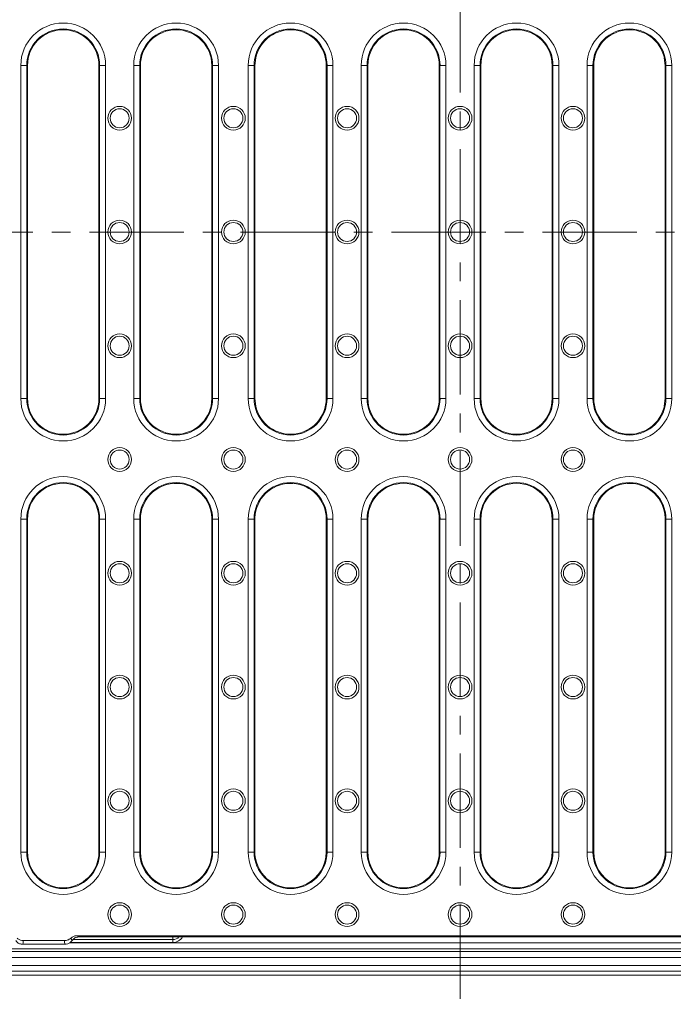
# Model space of a CAD drawing. Units: millimetres. Extents: x -694 to 1274, y -242 to 1150.
# Drawn here: x -317 to -98, y 77 to 409 of the extents above; entities that cross this region are included whole.
import ezdxf

# ---------------------------------------------------------------- set-up
doc = ezdxf.new("R2010")
doc.units = ezdxf.units.MM
doc.header["$PDSIZE"] = -1
doc.linetypes.add('CENTERX2', pattern=[20.32, 12.7, -2.54, 2.54, -2.54])
doc.layers.get('0').update_dxf_attribs({"lineweight": 13})
doc.layers.add('BEMAßUNG', color=8, linetype='Continuous', lineweight=0)
doc.layers.add('kote', color=152, linetype='Continuous', lineweight=0)
doc.styles.get("Standard").update_dxf_attribs({"font": 'trebuc.ttf'})
doc.dimstyles.new('VARIABEL-ST', dxfattribs={"dimscale": 40, "dimtxt": 2, "dimasz": 0.8, "dimexe": 1, "dimexo": 1, "dimgap": 0.4, "dimtad": 1, "dimdsep": 46, "dimtxsty": 'Standard', "dimcen": 0, "dimclrd": 256, "dimclre": 256, "dimclrt": 256, "dimadec": 0, "dimazin": 0, "dimtp": 0.1, "dimtm": 0.1, "dimtfac": 0.71, "dimtmove": 0, "dimatfit": 3, "dimfxl": 1, "dimtzin": 0, "dimarcsym": 0})

# ---------------------------------------------------------------- blocks, each defined once
blk = doc.blocks.new('_D')
at = {"layer": 'DEFPOINTS', "color": 0, "transparency": 16777216}
for p in [(-419.16, 99.29), (80.49, 99.29), (-419.16, 21.25)]:
    blk.add_point(p, dxfattribs=at)
at = {"layer": 'kote', "lineweight": -2, "transparency": 16777216}
for p, q in [((-419.16, 79.29), (-419.16, 1.25)), ((80.49, 79.29), (80.49, 1.25)), ((64.49, 21.25), (-403.16, 21.25))]:
    blk.add_line(p, q, dxfattribs=at)
at = {"layer": 'kote', "transparency": 16777216}
for points in [[(-403.16, 23.92), (-403.16, 18.58), (-419.16, 21.25)], [(64.49, 23.92), (64.49, 18.58), (80.49, 21.25)]]:
    blk.add_solid(points, dxfattribs=at)
at = {"layer": 'kote', "transparency": 16777216, "insert": (-169.33, 45.53), "char_height": 16, "attachment_point": 2}
blk.add_mtext('{\\fGDT;o} 500', dxfattribs=at)
blk = doc.blocks.new('_D_3')
at = {"layer": 'DEFPOINTS', "color": 0, "transparency": 16777216}
for p in [(92.99, 245.01), (-419.16, 99.29), (92.99, -23.19)]:
    blk.add_point(p, dxfattribs=at)
at = {"layer": 'kote', "lineweight": -2, "transparency": 16777216}
for p, q in [((92.99, 225.01), (92.99, -43.19)), ((-419.16, 79.29), (-419.16, -43.19)), ((-403.16, -23.19), (76.99, -23.19))]:
    blk.add_line(p, q, dxfattribs=at)
at = {"layer": 'kote', "transparency": 16777216}
for points in [[(-403.16, -20.52), (-403.16, -25.86), (-419.16, -23.19)], [(76.99, -20.52), (76.99, -25.86), (92.99, -23.19)]]:
    blk.add_solid(points, dxfattribs=at)
at = {"layer": 'kote', "transparency": 16777216, "insert": (-163.09, 1.09), "char_height": 16, "attachment_point": 2}
blk.add_mtext('512', dxfattribs=at)

msp = doc.modelspace()

# ---------------------------------------------------------------- linework, layer by layer
at = {"color": 7, "linetype": 'Continuous'}
for p, q in [((-253.1, 395.64), (-252.83, 393.12)), ((-238.33, 393.12), (-238.07, 395.64)), ((-100.33, 393.12), (-100.6, 395.64)), ((-314.83, 281.12), (-314.83, 393.12)), ((-290.83, 393.12), (-290.83, 281.12)), ((-276.83, 281.12), (-276.83, 393.12)), ((-214.33, 393.12), (-214.33, 281.12)), ((-200.33, 281.12), (-200.33, 393.12)), ((-176.33, 393.12), (-176.33, 281.12)), ((-162.33, 393.12), (-162.33, 281.12)), ((-138.33, 281.12), (-138.33, 393.12)), ((-124.33, 393.12), (-124.33, 281.12)), ((-252.84, 338.27), (-252.84, 335.97)), ((-238.33, 335.97), (-238.33, 338.27)), ((-100.34, 338.27), (-100.34, 335.97)), ((-253.1, 278.61), (-252.83, 281.12)), ((-238.33, 281.12), (-238.07, 278.61)), ((-100.33, 281.12), (-100.6, 278.61)), ((-314.83, 240.62), (-314.83, 128.62)), ((-290.83, 128.62), (-290.83, 240.62)), ((-276.83, 240.62), (-276.83, 128.62)), ((-252.83, 218.62), (-252.83, 240.62)), ((-238.33, 240.62), (-238.33, 218.62)), ((-214.33, 128.62), (-214.33, 240.62)), ((-200.33, 240.62), (-200.33, 128.62)), ((-176.33, 128.62), (-176.33, 240.62)), ((-162.33, 128.62), (-162.33, 240.62)), ((-138.33, 240.62), (-138.33, 128.62)), ((-124.33, 128.62), (-124.33, 240.62)), ((-100.33, 240.62), (-100.33, 218.62)), ((-252.83, 162.93), (-252.83, 218.62)), ((-238.33, 218.62), (-238.33, 162.93)), ((-100.33, 218.62), (-100.33, 162.93)), ((-252.83, 128.62), (-252.83, 162.93)), ((-238.33, 162.93), (-238.33, 128.62)), ((-100.33, 162.93), (-100.33, 128.62)), ((-40.42, 100.49), (-298.25, 100.49)), ((-41.26, 100.12), (-297.41, 100.12)), ((-302.27, 97.62), (-316.39, 97.62)), ((-302.36, 98.86), (-316.31, 98.86)), ((68.5, 87.3), (-407.17, 87.3))]:
    msp.add_line(p, q, dxfattribs=at)
at = {"color": 8, "linetype": 'Continuous'}
for p, q in [((-317.1, 281.12), (-317.1, 393.12)), ((-317.1, 393.12), (-315.1, 393.12)), ((-315.1, 393.12), (-315.1, 281.12)), ((-315.1, 393.12), (-314.83, 393.12)), ((-290.57, 393.12), (-290.83, 393.12)), ((-288.57, 393.12), (-290.57, 393.12)), ((-290.57, 281.12), (-290.57, 393.12)), ((-288.57, 393.12), (-288.57, 281.12)), ((-279.1, 281.12), (-279.1, 393.12)), ((-279.1, 393.12), (-277.1, 393.12)), ((-277.1, 393.12), (-277.1, 281.12)), ((-277.1, 393.12), (-276.83, 393.12)), ((-252.57, 393.12), (-252.83, 393.12)), ((-250.57, 393.12), (-252.57, 393.12)), ((-252.57, 281.12), (-252.57, 393.12)), ((-250.57, 393.12), (-250.57, 281.12)), ((-240.6, 281.12), (-240.6, 393.12)), ((-240.6, 393.12), (-238.6, 393.12)), ((-238.6, 393.12), (-238.6, 281.12)), ((-238.6, 393.12), (-238.33, 393.12)), ((-214.07, 393.12), (-214.33, 393.12)), ((-212.07, 393.12), (-214.07, 393.12)), ((-214.07, 281.12), (-214.07, 393.12)), ((-212.07, 393.12), (-212.07, 281.12)), ((-202.6, 281.12), (-202.6, 393.12)), ((-200.6, 393.12), (-202.6, 393.12)), ((-200.6, 393.12), (-200.6, 281.12)), ((-200.6, 393.12), (-200.33, 393.12)), ((-176.07, 393.12), (-176.33, 393.12)), ((-176.07, 393.12), (-174.07, 393.12)), ((-176.07, 281.12), (-176.07, 393.12)), ((-174.07, 393.12), (-174.07, 281.12)), ((-164.6, 393.12), (-164.6, 281.12)), ((-162.6, 393.12), (-164.6, 393.12)), ((-162.6, 281.12), (-162.6, 393.12)), ((-162.6, 393.12), (-162.33, 393.12)), ((-138.07, 393.12), (-138.33, 393.12)), ((-138.07, 393.12), (-136.07, 393.12)), ((-138.07, 393.12), (-138.07, 281.12)), ((-136.07, 281.12), (-136.07, 393.12)), ((-126.6, 393.12), (-126.6, 281.12)), ((-126.6, 393.12), (-124.6, 393.12)), ((-124.6, 281.12), (-124.6, 393.12)), ((-124.6, 393.12), (-124.33, 393.12)), ((-100.07, 393.12), (-100.33, 393.12)), ((-100.07, 393.12), (-100.07, 281.12)), ((-98.07, 393.12), (-100.07, 393.12)), ((-98.07, 281.12), (-98.07, 393.12)), ((-317.1, 281.12), (-315.1, 281.12)), ((-315.1, 281.12), (-314.83, 281.12)), ((-290.57, 281.12), (-290.83, 281.12)), ((-288.57, 281.12), (-290.57, 281.12)), ((-279.1, 281.12), (-277.1, 281.12)), ((-277.1, 281.12), (-276.83, 281.12)), ((-252.57, 281.12), (-252.83, 281.12)), ((-250.57, 281.12), (-252.57, 281.12)), ((-240.6, 281.12), (-238.6, 281.12)), ((-238.6, 281.12), (-238.33, 281.12)), ((-214.07, 281.12), (-214.33, 281.12)), ((-212.07, 281.12), (-214.07, 281.12)), ((-200.6, 281.12), (-202.6, 281.12)), ((-200.6, 281.12), (-200.33, 281.12)), ((-176.07, 281.12), (-176.33, 281.12)), ((-176.07, 281.12), (-174.07, 281.12)), ((-162.6, 281.12), (-164.6, 281.12)), ((-162.6, 281.12), (-162.33, 281.12)), ((-138.07, 281.12), (-138.33, 281.12)), ((-138.07, 281.12), (-136.07, 281.12)), ((-126.6, 281.12), (-124.6, 281.12)), ((-124.6, 281.12), (-124.33, 281.12)), ((-100.07, 281.12), (-100.33, 281.12)), ((-98.07, 281.12), (-100.07, 281.12)), ((-317.1, 240.62), (-317.1, 128.62)), ((-317.1, 240.62), (-315.1, 240.62)), ((-315.1, 128.62), (-315.1, 240.62)), ((-315.1, 240.62), (-314.83, 240.62)), ((-290.57, 240.62), (-290.83, 240.62)), ((-288.57, 240.62), (-290.57, 240.62)), ((-290.57, 240.62), (-290.57, 128.62)), ((-288.57, 128.62), (-288.57, 240.62)), ((-279.1, 240.62), (-279.1, 128.62)), ((-279.1, 240.62), (-277.1, 240.62)), ((-277.1, 128.62), (-277.1, 240.62)), ((-277.1, 240.62), (-276.83, 240.62)), ((-252.57, 240.62), (-252.83, 240.62)), ((-250.57, 240.62), (-252.57, 240.62)), ((-252.57, 240.62), (-252.57, 128.62)), ((-250.57, 128.62), (-250.57, 240.62)), ((-240.6, 240.62), (-240.6, 128.62)), ((-240.6, 240.62), (-238.6, 240.62)), ((-238.6, 128.62), (-238.6, 240.62)), ((-238.6, 240.62), (-238.33, 240.62)), ((-214.07, 240.62), (-214.33, 240.62)), ((-214.07, 240.62), (-214.07, 128.62)), ((-212.07, 240.62), (-214.07, 240.62)), ((-212.07, 128.62), (-212.07, 240.62)), ((-202.6, 240.62), (-202.6, 128.62)), ((-200.6, 240.62), (-202.6, 240.62)), ((-200.6, 128.62), (-200.6, 240.62)), ((-200.6, 240.62), (-200.33, 240.62)), ((-176.07, 240.62), (-176.33, 240.62)), ((-176.07, 240.62), (-174.07, 240.62)), ((-176.07, 240.62), (-176.07, 128.62)), ((-174.07, 128.62), (-174.07, 240.62)), ((-164.6, 128.62), (-164.6, 240.62)), ((-162.6, 240.62), (-164.6, 240.62)), ((-162.6, 240.62), (-162.6, 128.62)), ((-162.6, 240.62), (-162.33, 240.62)), ((-138.07, 240.62), (-138.33, 240.62)), ((-138.07, 128.62), (-138.07, 240.62)), ((-138.07, 240.62), (-136.07, 240.62)), ((-136.07, 240.62), (-136.07, 128.62)), ((-126.6, 128.62), (-126.6, 240.62)), ((-126.6, 240.62), (-124.6, 240.62)), ((-124.6, 240.62), (-124.6, 128.62)), ((-124.6, 240.62), (-124.33, 240.62)), ((-100.07, 240.62), (-100.33, 240.62)), ((-98.07, 240.62), (-100.07, 240.62)), ((-100.07, 128.62), (-100.07, 240.62)), ((-98.07, 240.62), (-98.07, 128.62)), ((-315.1, 128.62), (-317.1, 128.62)), ((-315.1, 128.62), (-314.83, 128.62)), ((-290.57, 128.62), (-290.83, 128.62)), ((-290.57, 128.62), (-288.57, 128.62)), ((-277.1, 128.62), (-279.1, 128.62)), ((-277.1, 128.62), (-276.83, 128.62)), ((-252.57, 128.62), (-252.83, 128.62)), ((-252.57, 128.62), (-250.57, 128.62)), ((-238.6, 128.62), (-240.6, 128.62)), ((-238.6, 128.62), (-238.33, 128.62)), ((-214.07, 128.62), (-214.33, 128.62)), ((-214.07, 128.62), (-212.07, 128.62)), ((-202.6, 128.62), (-200.6, 128.62)), ((-200.6, 128.62), (-200.33, 128.62)), ((-176.07, 128.62), (-176.33, 128.62)), ((-174.07, 128.62), (-176.07, 128.62)), ((-164.6, 128.62), (-162.6, 128.62)), ((-162.6, 128.62), (-162.33, 128.62)), ((-138.07, 128.62), (-138.33, 128.62)), ((-136.07, 128.62), (-138.07, 128.62)), ((-124.6, 128.62), (-126.6, 128.62)), ((-124.6, 128.62), (-124.33, 128.62)), ((-100.07, 128.62), (-100.33, 128.62)), ((-100.07, 128.62), (-98.07, 128.62)), ((-265.94, 99.22), (-265.94, 100.12)), ((-404.32, 96.14), (65.65, 96.14)), ((-38, 98.14), (-300.67, 98.14)), ((-265.94, 98.25), (-300.46, 98.25)), ((-299.53, 99.22), (-265.94, 99.22)), ((-265.94, 99.22), (-299.53, 99.22)), ((-265.94, 98.25), (-265.94, 99.22)), ((-265.94, 99.22), (-265.94, 99.22)), ((66.6, 95.19), (-405.27, 95.19)), ((-405.27, 93.19), (66.6, 93.19)), ((67.24, 90.55), (-405.91, 90.55)), ((-405.91, 88.56), (67.24, 88.56))]:
    msp.add_line(p, q, dxfattribs=at)
for centre, radius in [((-283.83, 375.37), 4), ((-283.83, 375.37), 3.2), ((-245.58, 375.37), 4), ((-245.58, 375.37), 3.2), ((-207.33, 375.37), 4), ((-207.33, 375.37), 3.2), ((-169.33, 375.37), 4), ((-169.33, 375.37), 3.2), ((-131.33, 375.37), 4), ((-131.33, 375.37), 3.2), ((-283.83, 337.12), 4), ((-245.58, 337.12), 4), ((-207.33, 337.12), 4), ((-169.33, 337.12), 4), ((-131.33, 337.12), 4), ((-283.83, 337.12), 3.2), ((-245.58, 337.12), 3.2), ((-207.33, 337.12), 3.2), ((-169.33, 337.12), 3.2), ((-131.33, 337.12), 3.2), ((-283.83, 298.87), 4), ((-283.83, 298.87), 3.2), ((-245.58, 298.87), 4), ((-245.58, 298.87), 3.2), ((-207.33, 298.87), 4), ((-207.33, 298.87), 3.2), ((-169.33, 298.87), 4), ((-169.33, 298.87), 3.2), ((-131.33, 298.87), 4), ((-131.33, 298.87), 3.2), ((-283.83, 260.62), 4), ((-283.83, 260.62), 3.2), ((-245.58, 260.62), 4), ((-245.58, 260.62), 3.2), ((-207.33, 260.62), 4), ((-207.33, 260.62), 3.2), ((-169.33, 260.62), 4), ((-169.33, 260.62), 3.2), ((-131.33, 260.62), 4), ((-131.33, 260.62), 3.2), ((-283.83, 222.37), 4), ((-283.83, 222.37), 3.2), ((-245.58, 222.37), 4), ((-245.58, 222.37), 3.2), ((-207.33, 222.37), 4), ((-207.33, 222.37), 3.2), ((-169.33, 222.37), 4), ((-169.33, 222.37), 3.2), ((-131.33, 222.37), 4), ((-131.33, 222.37), 3.2), ((-283.83, 184.12), 4), ((-283.83, 184.12), 3.2), ((-245.58, 184.12), 4), ((-245.58, 184.12), 3.2), ((-207.33, 184.12), 4), ((-207.33, 184.12), 3.2), ((-169.33, 184.12), 4), ((-169.33, 184.12), 3.2), ((-131.33, 184.12), 4), ((-131.33, 184.12), 3.2), ((-283.83, 145.87), 4), ((-283.83, 145.87), 3.2), ((-245.58, 145.87), 4), ((-245.58, 145.87), 3.2), ((-207.33, 145.87), 4), ((-207.33, 145.87), 3.2), ((-169.33, 145.87), 4), ((-169.33, 145.87), 3.2), ((-131.33, 145.87), 4), ((-131.33, 145.87), 3.2), ((-283.83, 107.62), 4), ((-283.83, 107.62), 3.2), ((-245.58, 107.62), 4), ((-245.58, 107.62), 3.2), ((-207.33, 107.62), 4), ((-207.33, 107.62), 3.2), ((-169.33, 107.62), 4), ((-169.33, 107.62), 3.2), ((-131.33, 107.62), 4), ((-131.33, 107.62), 3.2)]:
    msp.add_circle(centre, radius, dxfattribs=at)
for centre, radius, start, end in [((-302.83, 393.12), 14.26, 0, 180), ((-264.83, 393.12), 14.26, 0, 180), ((-226.33, 393.12), 14.26, 0, 180), ((-188.33, 393.12), 14.26, 0, 180), ((-150.33, 393.12), 14.26, 0, 180), ((-112.33, 393.12), 14.26, 0, 180), ((-302.83, 393.12), 12.27, 0, 180), ((-264.83, 393.12), 12.27, 0, 180), ((-226.33, 393.12), 12.27, 0, 180), ((-188.33, 393.12), 12.27, 0, 180), ((-150.33, 393.12), 12.27, 0, 180), ((-112.33, 393.12), 12.27, 0, 180), ((-302.83, 281.12), 14.26, 180, 0), ((-302.83, 281.12), 12.27, 180, 0), ((-264.83, 281.12), 14.26, 180, 0), ((-264.83, 281.12), 12.27, 180, 0), ((-226.33, 281.12), 14.26, 180, 0), ((-226.33, 281.12), 12.27, 180, 0), ((-188.33, 281.12), 14.26, 180, 0), ((-188.33, 281.12), 12.27, 180, 0), ((-150.33, 281.12), 14.26, 180, 0), ((-150.33, 281.12), 12.27, 180, 0), ((-112.33, 281.12), 14.26, 180, 0), ((-112.33, 281.12), 12.27, 180, 0), ((-302.83, 240.62), 14.26, 0, 180), ((-302.83, 240.62), 12.27, 0, 180), ((-264.83, 240.62), 14.26, 0, 180), ((-264.83, 240.62), 12.27, 0, 180), ((-226.33, 240.62), 14.26, 0, 180), ((-226.33, 240.62), 12.27, 0, 180), ((-188.33, 240.62), 14.26, 0, 180), ((-188.33, 240.62), 12.27, 0, 180), ((-150.33, 240.62), 14.26, 0, 180), ((-150.33, 240.62), 12.27, 0, 180), ((-112.33, 240.62), 14.26, 0, 180), ((-112.33, 240.62), 12.27, 0, 180), ((-302.83, 128.62), 14.26, 180, 0), ((-302.83, 128.62), 12.27, 180, 0), ((-264.83, 128.62), 14.26, 180, 0), ((-264.83, 128.62), 12.27, 180, 0), ((-226.33, 128.62), 14.26, 180, 0), ((-226.33, 128.62), 12.27, 180, 0), ((-188.33, 128.62), 14.26, 180, 0), ((-188.33, 128.62), 12.27, 180, 0), ((-150.33, 128.62), 14.26, 180, 0), ((-150.33, 128.62), 12.27, 180, 0), ((-112.33, 128.62), 14.26, 180, 0), ((-112.33, 128.62), 12.27, 180, 0), ((-265.94, 102.02), 3.77, 270, 329.7975), ((-265.94, 102.02), 2.8, 270, 317.4282), ((-265.94, 102.02), 2.8, 270, 317.3392)]:
    msp.add_arc(centre, radius, start, end, dxfattribs=at)
at = {"color": 7, "linetype": 'Continuous'}
for centre, start, end in [((-302.83, 393.12), 0, 180), ((-264.83, 393.12), 12.0999, 180), ((-226.33, 393.12), 0, 167.9001), ((-188.33, 393.12), 0, 180), ((-150.33, 393.12), 0, 180), ((-112.33, 393.12), 12.0999, 180), ((-302.83, 281.12), 180, 0), ((-264.83, 281.12), 180, 347.9001), ((-226.33, 281.12), 192.0999, 0), ((-188.33, 281.12), 180, 0), ((-150.33, 281.12), 180, 0), ((-112.33, 281.12), 180, 347.9001), ((-302.83, 240.62), 0, 180), ((-264.83, 240.62), 7.5781, 180), ((-226.33, 240.62), 0, 172.4219), ((-188.33, 240.62), 0, 180), ((-150.33, 240.62), 0, 180), ((-112.33, 240.62), 7.5781, 180), ((-264.83, 240.62), 0, 7.5781), ((-226.33, 240.62), 172.4219, 180), ((-112.33, 240.62), 0, 7.5781), ((-302.83, 128.62), 180, 0), ((-264.83, 128.62), 180, 305.2478), ((-264.83, 128.62), 305.2478, 356.2959), ((-264.83, 128.62), 356.2959, 0), ((-226.33, 128.62), 180, 183.7041), ((-226.33, 128.62), 183.7041, 234.7522), ((-226.33, 128.62), 234.7522, 0), ((-188.33, 128.62), 180, 0), ((-150.33, 128.62), 180, 0), ((-112.33, 128.62), 180, 305.2478), ((-112.33, 128.62), 305.2478, 356.2959), ((-112.33, 128.62), 356.2959, 0)]:
    msp.add_arc(centre, 12, start, end, dxfattribs=at)
for centre, major_axis, start_param, end_param in [((-252.94, 432.04), (0.01, 450.62), 4.502779, 4.625921), ((-238.23, 432.04), (-0.01, 450.62), 1.657264, 1.780406), ((-100.44, 432.04), (0.01, 450.62), 4.502779, 4.625921), ((-252.94, 242.21), (-0.01, 450.62), 4.798857, 4.921999), ((-238.23, 242.21), (0.01, 450.62), 1.361186, 1.484328), ((-100.44, 242.21), (-0.01, 450.62), 4.798857, 4.921999)]:
    msp.add_ellipse(centre, major_axis=major_axis, ratio=0.000232, start_param=start_param, end_param=end_param, dxfattribs=at)
for points, knots in [([(-316.31, 98.86), (-316.62, 98.89), (-317.26, 98.95), (-317.94, 99.31), (-318.27, 99.6), (-318.35, 99.67)], [0, 0, 0, 0, 0.414889, 0.85766, 1, 1, 1, 1]), ([(-300.32, 99.67), (-300.34, 99.65), (-300.62, 99.4), (-301.27, 98.98), (-301.99, 98.9), (-302.36, 98.86)], [0, 0, 0, 0, 0.04302, 0.499851, 1, 1, 1, 1]), ([(-300.32, 99.67), (-300.01, 99.9), (-299.44, 100.33), (-298.67, 100.48), (-298.29, 100.49), (-298.25, 100.49)], [0, 0, 0, 0, 0.49745, 0.941861, 1, 1, 1, 1]), ([(-297.41, 100.12), (-297.75, 100.09), (-298.43, 100.02), (-299.29, 99.54), (-299.68, 99.08), (-299.86, 98.87)], [0, 0, 0, 0, 0.357052, 0.714192, 1, 1, 1, 1]), ([(-318.81, 98.87), (-318.66, 98.69), (-318.3, 98.26), (-317.48, 97.74), (-316.77, 97.66), (-316.39, 97.62)], [0, 0, 0, 0, 0.244399, 0.604585, 1, 1, 1, 1]), ([(-302.27, 97.62), (-301.94, 97.66), (-301.28, 97.72), (-300.43, 98.2), (-300.04, 98.66), (-299.86, 98.87)], [0, 0, 0, 0, 0.353129, 0.706227, 1, 1, 1, 1])]:
    msp.add_open_spline(points, degree=3, knots=knots, dxfattribs=at)
at = {"color": 8, "linetype": 'Continuous'}
for points, knots in [([(-299.86, 98.87), (-300, 99.1), (-300.17, 99.36), (-300.3, 99.63), (-300.32, 99.67)], [0, 0, 0, 0, 0.849793, 1, 1, 1, 1]), ([(-298.25, 100.49), (-298.17, 100.46), (-298.03, 100.4), (-297.76, 100.27), (-297.55, 100.19), (-297.41, 100.12)], [0, 0, 0, 0, 0.2810495, 0.4890178, 1, 1, 1, 1]), ([(-316.39, 97.62), (-316.35, 97.97), (-316.29, 98.38), (-316.3, 98.79), (-316.31, 98.86)], [0, 0, 0, 0, 0.8441441, 1, 1, 1, 1]), ([(-302.36, 98.86), (-302.36, 98.51), (-302.36, 98.1), (-302.28, 97.69), (-302.27, 97.62)], [0, 0, 0, 0, 0.844181, 1, 1, 1, 1])]:
    msp.add_open_spline(points, degree=3, knots=knots, dxfattribs=at)
at = {"layer": 'BEMAßUNG', "linetype": 'CENTERX2', "ltscale": 2.5}
for p, q in [((-169.33, 79.24), (-169.33, 593.67)), ((93.35, 337.12), (-429.85, 337.12))]:
    msp.add_line(p, q, dxfattribs=at)

# ---------------------------------------------------------------- dimensions: what is measured, and where the dimension line sits
at = {"layer": 'kote'}
dim = msp.add_linear_dim(base=(92.99, -23.19), p1=(-419.16, 99.29), p2=(92.99, 245.01), angle=0, dimstyle='VARIABEL-ST', override={"dimscale": 20, "dimtxt": 0.8, "dimtoh": 1, "dimdec": 0, "dimpost": '<>', "dimtofl": 0, "dimatfit": 0}, dxfattribs=at)
dim.commit()
dim.dimension.update_dxf_attribs({"geometry": '_D_3', "text_midpoint": (-163.09, -23.19), "dimtype": 160})
dim = msp.add_linear_dim(base=(-419.16, 21.25), p1=(80.49, 99.29), p2=(-419.16, 99.29), angle=0, text='{\\fGDT;o} <>', dimstyle='VARIABEL-ST', override={"dimscale": 20, "dimtxt": 0.8, "dimtoh": 1, "dimdec": 0, "dimpost": '<>', "dimtofl": 0, "dimatfit": 0}, dxfattribs=at)
dim.commit()
dim.dimension.update_dxf_attribs({"geometry": '_D', "text_midpoint": (-169.33, 21.25), "dimtype": 160})

doc.saveas('drawing.dxf')
